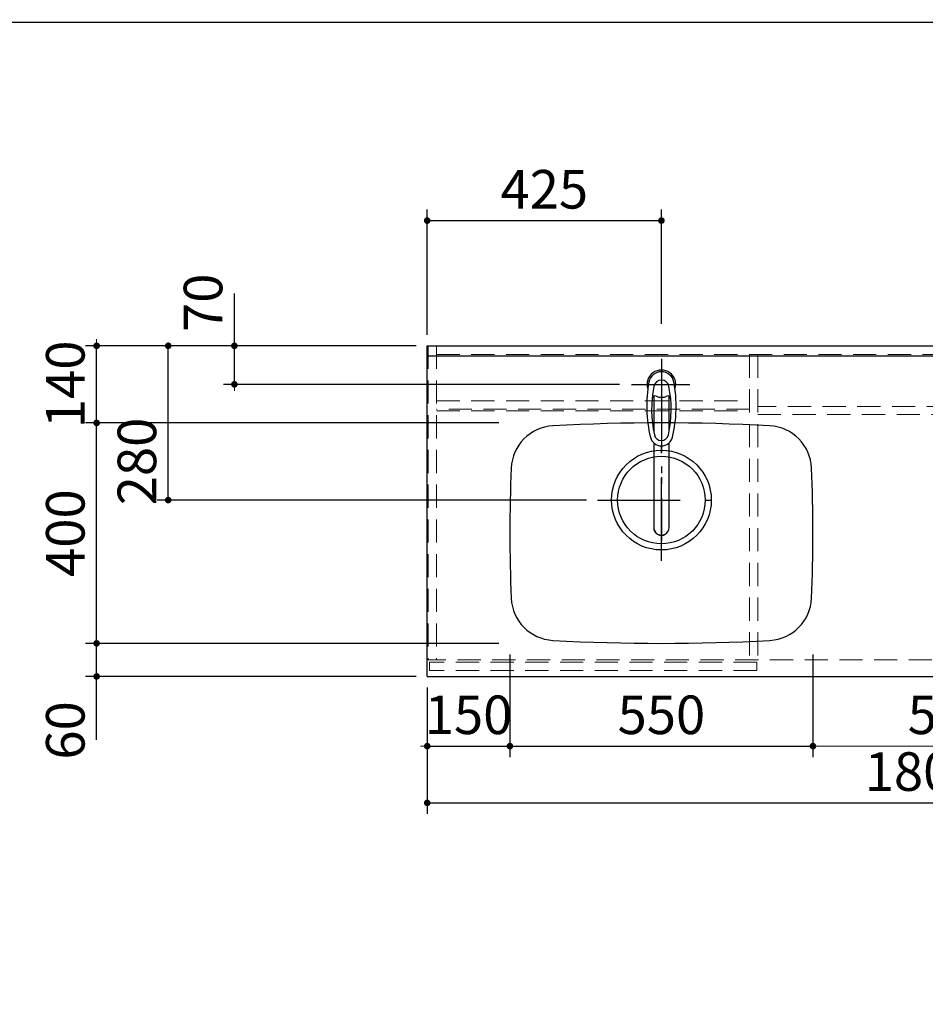
# Model space of a CAD drawing. Units: millimetres. Extents: x 280 to 8080, y 90 to 5635.
# Drawn here: x 2037 to 3681, y 3848 to 5635 of the extents above; entities that cross this region are included whole.
import ezdxf

# ---------------------------------------------------------------- set-up
doc = ezdxf.new("R2010")
doc.units = ezdxf.units.MM
doc.header["$LTSCALE"] = 5
doc.linetypes.add('DASHDOT', pattern=[50.5, 30, -9, 2.5, -9])
doc.linetypes.add('HIDDEN', pattern=[12.6, 8.4, -4.2])
for name, color, linetype, lineweight in [('シンク', 14, 'Continuous', 9), ('メイン', 7, 'Continuous', 9), ('レイヤ10', 3, 'Continuous', 9), ('熱源、換気扇', 214, 'Continuous', 9), ('蛇口、冷蔵庫', 94, 'Continuous', 9), ('設備類', 134, 'Continuous', 9)]:
    doc.layers.add(name, color=color, linetype=linetype, lineweight=lineweight)
doc.styles.get("Standard").update_dxf_attribs({"font": 'txt', "bigfont": 'bigfont'})
doc.styles.add('ＭＳ ゴシック', font='txt')
doc.dimstyles.get("Standard").update_dxf_attribs({"dimtxt": 0.18, "dimasz": 0.18, "dimexe": 0.18, "dimexo": 0.0625, "dimgap": 0.09, "dimtad": 0, "dimtih": 1, "dimtoh": 1, "dimdec": 4, "dimzin": 0, "dimdsep": 46, "dimtxsty": 'Standard', "dimcen": 0.09, "dimadec": 0, "dimazin": 0, "dimtfac": 1, "dimtdec": 4, "dimtofl": 0, "dimtmove": 0, "dimatfit": 3, "dimfxl": 1, "dimtolj": 1, "dimtzin": 0, "dimarcsym": 0})

# ---------------------------------------------------------------- blocks, each defined once
blk = doc.blocks.new('_DOT')
at = {"color": 0}
blk.add_line((-0.5, 0), (-1, 0), dxfattribs=at)
at = {"color": 0, "const_width": 0.5}
blk.add_lwpolyline([(-0.25, 0, 1), (0.25, 0, 1)], format="xyb", close=True, dxfattribs=at)
blk = doc.blocks.new('Dim8')
at = {"layer": '設備類', "color": 134, "linetype": 'Continuous', "lineweight": 30}
for p, q in [((2776.8, 4422.9), (2776.8, 4193.4)), ((4576.8, 4422.9), (4576.8, 4193.4)), ((2776.8, 4213.4), (4576.8, 4213.4))]:
    blk.add_line(p, q, dxfattribs=at)
at = {"layer": '設備類', "color": 134, "linetype": 'Continuous', "lineweight": 30, "xscale": 12, "yscale": 12, "zscale": 12}
for p, rotation in [((2776.8, 4213.4), 179.9999999999998), ((4576.8, 4213.4), 359.9999999999997)]:
    blk.add_blockref('_DOT', p, dxfattribs=dict(at, rotation=rotation))
at = {"layer": '設備類', "color": 134, "linetype": 'Continuous', "lineweight": 9, "insert": (3676.8, 4213.4), "char_height": 70, "width": 1183.333, "attachment_point": 8, "style": 'ＭＳ ゴシック'}
blk.add_mtext('1800', dxfattribs=at)
blk = doc.blocks.new('Dim42')
at = {"layer": '蛇口、冷蔵庫', "color": 94, "linetype": 'Continuous', "lineweight": 30}
for p, q in [((2426.8, 4972.9), (2426.8, 5137.9)), ((2756.8, 5042.9), (2406.8, 5042.9)), ((3125.8, 4972.9), (2406.8, 4972.9))]:
    blk.add_line(p, q, dxfattribs=at)
at = {"layer": '蛇口、冷蔵庫', "color": 94, "linetype": 'Continuous', "lineweight": 30, "xscale": 12, "yscale": 12, "zscale": 12}
for p, rotation in [((2426.8, 5042.9), 269.9999999999998), ((2426.8, 4972.9), 89.99999999999991)]:
    blk.add_blockref('_DOT', p, dxfattribs=dict(at, rotation=rotation))
at = {"layer": '蛇口、冷蔵庫', "color": 94, "linetype": 'Continuous', "lineweight": 9, "insert": (2426.8, 5067.9), "char_height": 70, "width": 566.667, "attachment_point": 7, "rotation": 90, "style": 'ＭＳ ゴシック'}
blk.add_mtext('70', dxfattribs=at)
blk = doc.blocks.new('Dim43')
at = {"layer": 'シンク', "color": 14, "linetype": 'Continuous', "lineweight": 30}
for p, q in [((2906.8, 4502.9), (2156.8, 4502.9)), ((2176.8, 4327.9), (2176.8, 4502.9)), ((2756.8, 4442.9), (2156.8, 4442.9))]:
    blk.add_line(p, q, dxfattribs=at)
at = {"layer": 'シンク', "color": 14, "linetype": 'Continuous', "lineweight": 30, "xscale": 12, "yscale": 12, "zscale": 12}
for p, rotation in [((2176.8, 4502.9), 269.9999999999998), ((2176.8, 4442.9), 89.99999999999991)]:
    blk.add_blockref('_DOT', p, dxfattribs=dict(at, rotation=rotation))
at = {"layer": 'シンク', "color": 14, "linetype": 'Continuous', "lineweight": 9, "insert": (2176.8, 4397.9), "char_height": 70, "width": 550, "attachment_point": 9, "rotation": 90, "style": 'ＭＳ ゴシック'}
blk.add_mtext('60', dxfattribs=at)
blk = doc.blocks.new('Dim44')
at = {"layer": 'シンク', "color": 14, "linetype": 'Continuous', "lineweight": 30}
for p, q in [((2906.8, 4902.9), (2156.8, 4902.9)), ((2176.8, 4502.9), (2176.8, 4902.9)), ((2906.8, 4502.9), (2156.8, 4502.9))]:
    blk.add_line(p, q, dxfattribs=at)
at = {"layer": 'シンク', "color": 14, "linetype": 'Continuous', "lineweight": 30, "xscale": 12, "yscale": 12, "zscale": 12}
for p, rotation in [((2176.8, 4902.9), 89.99999999999949), ((2176.8, 4502.9), 269.9999999999998)]:
    blk.add_blockref('_DOT', p, dxfattribs=dict(at, rotation=rotation))
at = {"layer": 'シンク', "color": 14, "linetype": 'Continuous', "lineweight": 9, "insert": (2176.8, 4702.9), "char_height": 70, "width": 900, "attachment_point": 8, "rotation": 90, "style": 'ＭＳ ゴシック'}
blk.add_mtext('400', dxfattribs=at)
blk = doc.blocks.new('Dim45')
at = {"layer": 'シンク', "color": 14, "linetype": 'Continuous', "lineweight": 30}
for p, q in [((2756.8, 5042.9), (2156.8, 5042.9)), ((2176.8, 4902.9), (2176.8, 5042.9)), ((2906.8, 4902.9), (2156.8, 4902.9))]:
    blk.add_line(p, q, dxfattribs=at)
at = {"layer": 'シンク', "color": 14, "linetype": 'Continuous', "lineweight": 30, "xscale": 12, "yscale": 12, "zscale": 12}
for p, rotation in [((2176.8, 5042.9), 269.9999999999998), ((2176.8, 4902.9), 89.99999999999991)]:
    blk.add_blockref('_DOT', p, dxfattribs=dict(at, rotation=rotation))
at = {"layer": 'シンク', "color": 14, "linetype": 'Continuous', "lineweight": 9, "insert": (2176.8, 4972.9), "char_height": 70, "width": 850, "attachment_point": 8, "rotation": 90, "style": 'ＭＳ ゴシック'}
blk.add_mtext('140', dxfattribs=at)
blk = doc.blocks.new('Dim46')
at = {"layer": 'シンク', "color": 14, "linetype": 'Continuous', "lineweight": 30}
for p, q in [((2756.8, 5042.9), (2286.8, 5042.9)), ((2306.8, 4762.9), (2306.8, 5042.9)), ((3065.8, 4762.9), (2286.8, 4762.9))]:
    blk.add_line(p, q, dxfattribs=at)
at = {"layer": 'シンク', "color": 14, "linetype": 'Continuous', "lineweight": 30, "xscale": 12, "yscale": 12, "zscale": 12}
for p, rotation in [((2306.8, 5042.9), 89.99999999999949), ((2306.8, 4762.9), 269.9999999999998)]:
    blk.add_blockref('_DOT', p, dxfattribs=dict(at, rotation=rotation))
at = {"layer": 'シンク', "color": 14, "linetype": 'Continuous', "lineweight": 9, "insert": (2306.8, 4832.9), "char_height": 70, "width": 900, "attachment_point": 8, "rotation": 90, "style": 'ＭＳ ゴシック'}
blk.add_mtext('280', dxfattribs=at)
blk = doc.blocks.new('Dim47')
at = {"layer": 'シンク', "color": 14, "linetype": 'Continuous', "lineweight": 30}
for p, q in [((2926.8, 4482.9), (2926.8, 4296.4)), ((3476.8, 4482.9), (3476.8, 4296.4)), ((2926.8, 4316.4), (3476.8, 4316.4))]:
    blk.add_line(p, q, dxfattribs=at)
at = {"layer": 'シンク', "color": 14, "linetype": 'Continuous', "lineweight": 30, "xscale": 12, "yscale": 12, "zscale": 12}
for p, rotation in [((2926.8, 4316.4), 179.9999999999998), ((3476.8, 4316.4), 359.9999999999997)]:
    blk.add_blockref('_DOT', p, dxfattribs=dict(at, rotation=rotation))
at = {"layer": 'シンク', "color": 14, "linetype": 'Continuous', "lineweight": 9, "insert": (3201.8, 4316.4), "char_height": 70, "width": 900, "attachment_point": 8, "style": 'ＭＳ ゴシック'}
blk.add_mtext('550', dxfattribs=at)
blk = doc.blocks.new('*G83')
at = {"layer": '蛇口、冷蔵庫', "color": 94, "linetype": 'DASHDOT', "lineweight": 30}
for p, q in [((3201.8, 5019.1), (3201.8, 4688.6)), ((3147.3, 4972.9), (3253.1, 4972.9))]:
    blk.add_line(p, q, dxfattribs=at)
at = {"layer": '蛇口、冷蔵庫', "color": 94, "linetype": 'Continuous', "lineweight": 30}
for p, q in [((3187.8, 4951.5), (3187.8, 4887.8)), ((3215.8, 4887.8), (3215.8, 4951.5)), ((3187.8, 4866.5), (3187.8, 4713.3)), ((3215.8, 4713.3), (3215.8, 4866.5))]:
    blk.add_line(p, q, dxfattribs=at)
for centre, radius, start, end in [((3201.8, 4972.9), 26, 341.4858, 198.5142), ((3201.8, 4972.7), 23.1, 10.4823, 169.5177), ((3415.1, 4933.3), 240, 169.5177, 193.6214), ((3404.1, 4927.8), 220, 169.1568, 192.2161), ((3201.8, 4966.6), 14, 10.8431, 169.1569), ((2999.5, 4927.8), 220, 347.7839, 10.8432), ((2988.5, 4933.3), 240, 346.3786, 10.4823), ((3190, 4947), 5, 65.3064, 174.8789), ((3201.8, 4972.7), 23.3, 245.3064, 294.6936), ((3213.6, 4947), 5, 5.1211, 114.6936), ((3201.8, 4884), 13, 192.2161, 347.7839), ((3201.8, 4881.6), 20.5, 193.6214, 346.3786), ((3413.9, 4937.8), 240, 194.8513721497025, 194.8513739582301), ((3201.8, 4713), 14, 178.7487, 1.2513)]:
    blk.add_arc(centre, radius, start, end, dxfattribs=at)
blk.add_ellipse((3201.8, 4713.3), major_axis=(-14, 0), ratio=0.994522, start_param=0, end_param=3.141593, dxfattribs=at)
blk = doc.blocks.new('Dim48')
at = {"layer": '蛇口、冷蔵庫', "color": 94, "linetype": 'Continuous', "lineweight": 30}
for p, q in [((2776.8, 5062.9), (2776.8, 5290)), ((3201.8, 5082.9), (3201.8, 5290)), ((2776.8, 5270), (3201.8, 5270))]:
    blk.add_line(p, q, dxfattribs=at)
at = {"layer": '蛇口、冷蔵庫', "color": 94, "linetype": 'Continuous', "lineweight": 30, "xscale": 12, "yscale": 12, "zscale": 12}
for p, rotation in [((2776.8, 5270), 179.9999999999998), ((3201.8, 5270), 359.9999999999997)]:
    blk.add_blockref('_DOT', p, dxfattribs=dict(at, rotation=rotation))
at = {"layer": '蛇口、冷蔵庫', "color": 94, "linetype": 'Continuous', "lineweight": 9, "insert": (2989.3, 5270), "char_height": 70, "width": 900, "attachment_point": 8, "style": 'ＭＳ ゴシック'}
blk.add_mtext('425', dxfattribs=at)
blk = doc.blocks.new('Dim49')
at = {"layer": 'シンク', "color": 14, "linetype": 'Continuous', "lineweight": 30}
for p, q in [((2926.8, 4482.9), (2926.8, 4296.4)), ((2776.8, 4422.9), (2776.8, 4296.4)), ((2776.8, 4316.4), (2926.8, 4316.4))]:
    blk.add_line(p, q, dxfattribs=at)
at = {"layer": 'シンク', "color": 14, "linetype": 'Continuous', "lineweight": 30, "xscale": 12, "yscale": 12, "zscale": 12}
for p, rotation in [((2776.8, 4316.4), 359.9999999999996), ((2926.8, 4316.4), 179.9999999999998)]:
    blk.add_blockref('_DOT', p, dxfattribs=dict(at, rotation=rotation))
at = {"layer": 'シンク', "color": 14, "linetype": 'Continuous', "lineweight": 9, "insert": (2851.8, 4316.4), "char_height": 70, "width": 850, "attachment_point": 8, "style": 'ＭＳ ゴシック'}
blk.add_mtext('150', dxfattribs=at)
blk = doc.blocks.new('Dim50')
at = {"layer": '熱源、換気扇', "color": 214, "linetype": 'Continuous', "lineweight": 9}
for p, q in [((3476.8, 4452.9), (3476.8, 4296.4)), ((3979.8, 4422.9), (3979.8, 4296.4)), ((3476.8, 4316.4), (3979.8, 4316.4))]:
    blk.add_line(p, q, dxfattribs=at)
at = {"layer": '熱源、換気扇', "color": 214, "linetype": 'Continuous', "lineweight": 9, "xscale": 12, "yscale": 12, "zscale": 12}
for p, rotation in [((3476.8, 4316.4), 179.9999999999998), ((3979.8, 4316.4), 359.9999999999997)]:
    blk.add_blockref('_DOT', p, dxfattribs=dict(at, rotation=rotation))
at = {"layer": '熱源、換気扇', "color": 214, "linetype": 'Continuous', "lineweight": 9, "insert": (3728.3, 4316.4), "char_height": 70, "width": 900, "attachment_point": 8, "style": 'ＭＳ ゴシック'}
blk.add_mtext('503', dxfattribs=at)

msp = doc.modelspace()

# ---------------------------------------------------------------- linework, layer by layer
at = {"layer": 'シンク', "color": 14, "linetype": 'Continuous', "lineweight": 30}
for p, q in [((2776.809, 4442.924), (2776.809, 5042.924)), ((2776.809, 5042.924), (4576.809, 5042.924)), ((2776.809, 5024.924), (4576.809, 5024.924)), ((2776.809, 4442.924), (4576.809, 4442.924))]:
    msp.add_line(p, q, dxfattribs=at)
at = {"layer": 'シンク', "color": 14, "linetype": 'DASHDOT', "lineweight": 30}
for p, q in [((3201.809, 4652.924), (3201.809, 4882.924)), ((3085.809, 4762.924), (3325.809, 4762.924))]:
    msp.add_line(p, q, dxfattribs=at)
at = {"layer": 'シンク', "color": 14, "linetype": 'Continuous', "lineweight": 30}
for radius in [90.5, 79.5]:
    msp.add_circle((3201.809, 4762.924), radius, dxfattribs=at)
for centre, radius, start, end in [((3009.23, 4817.652), 80, 93.13622, 177.58258), ((3201.809, 1302.924), 3600, 86.86378, 93.13622), ((3394.389, 4817.652), 80, 2.41742, 86.86378), ((5726.809, 4702.924), 2800, 177.58258, 182.41742), ((676.809, 4702.924), 2800, 357.58258, 2.41742), ((3009.23, 4588.196), 80, 182.41742, 266.86378), ((3394.389, 4588.196), 80, 273.13622, 357.58258), ((3201.809, 8102.924), 3600, 266.86378, 273.13622)]:
    msp.add_arc(centre, radius, start, end, dxfattribs=at)
at = {"layer": 'メイン', "color": 7, "linetype": 'Continuous', "lineweight": 30}
msp.add_line((280, 5630), (8080, 5630), dxfattribs=at)
at = {"layer": 'レイヤ10', "color": 3, "linetype": 'HIDDEN', "lineweight": 9}
for p, q in [((2793.809, 5042.924), (2778.809, 5042.924)), ((2778.809, 5042.924), (2778.809, 4472.924)), ((2793.809, 5042.924), (2793.809, 4472.924)), ((4559.809, 5041.924), (2793.809, 5041.924)), ((2793.809, 5026.924), (4559.809, 5026.924)), ((3361.809, 5026.924), (3361.809, 4472.924)), ((3376.809, 5026.924), (3376.809, 4472.924)), ((2793.809, 4942.924), (3361.809, 4942.924)), ((3977.309, 4932.924), (3376.809, 4932.924)), ((3361.809, 4927.924), (2793.809, 4927.924)), ((2793.809, 4924.924), (3361.809, 4924.924)), ((3376.809, 4917.924), (3977.309, 4917.924)), ((4574.809, 4472.924), (2778.809, 4472.924)), ((2780.809, 4468.924), (2780.809, 4453.924)), ((3374.809, 4468.924), (2780.809, 4468.924)), ((3374.809, 4468.924), (3374.809, 4453.924)), ((3374.809, 4453.924), (2780.809, 4453.924))]:
    msp.add_line(p, q, dxfattribs=at)
at = {"layer": '蛇口、冷蔵庫', "color": 94, "linetype": 'DASHDOT', "lineweight": 30}
msp.add_line((3201.809, 4999.582), (3201.809, 4698.504), dxfattribs=at)

# ---------------------------------------------------------------- block references
msp.add_blockref('*G83', (0, 0))

# ---------------------------------------------------------------- dimensions: what is measured, and where the dimension line sits
at = {"layer": 'シンク', "color": 14, "linetype": 'Continuous', "lineweight": 30}
for base, p1, p2, picture, middle in [((2176.809, 5042.924), (2926.809, 4902.924), (2776.809, 5042.924), 'Dim45', (2176.809, 4972.924)), ((2306.809, 5042.924), (3085.809, 4762.924), (2776.809, 5042.924), 'Dim46', (2306.809, 4832.924)), ((2176.809, 4902.924), (2926.809, 4502.924), (2926.809, 4902.924), 'Dim44', (2176.809, 4702.924)), ((2176.809, 4502.924), (2776.809, 4442.924), (2926.809, 4502.924), 'Dim43', (2176.809, 4362.924))]:
    dim = msp.add_linear_dim(base=base, p1=p1, p2=p2, angle=90, dimstyle='Standard', override={"dimscale": 1, "dimtxt": 70, "dimasz": 12, "dimexe": 20, "dimexo": 20, "dimgap": 0, "dimtad": 1, "dimtih": 0, "dimtoh": 0, "dimdec": 2, "dimzin": 8, "dimtxsty": 'ＭＳ ゴシック', "dimblk1": 'DOT', "dimblk2": 'DOT', "dimsah": 1, "dimse1": 0, "dimse2": 0, "dimtix": 0, "dimtofl": 1, "dimtmove": 1, "dimatfit": 2, "dimtzin": 8}, dxfattribs=at)
    dim.commit()
    dim.dimension.update_dxf_attribs({"geometry": picture, "text_midpoint": middle, "dimtype": 160})
for base, p1, p2, picture, middle in [((2926.809, 4316.424), (2776.809, 4442.924), (2926.809, 4502.924), 'Dim49', (2851.809, 4316.424)), ((3476.809, 4316.424), (2926.809, 4502.924), (3476.809, 4502.924), 'Dim47', (3201.809, 4316.424))]:
    dim = msp.add_linear_dim(base=base, p1=p1, p2=p2, dimstyle='Standard', override={"dimscale": 1, "dimtxt": 70, "dimasz": 12, "dimexe": 20, "dimexo": 20, "dimgap": 0, "dimtad": 1, "dimtih": 0, "dimtoh": 0, "dimdec": 2, "dimzin": 8, "dimtxsty": 'ＭＳ ゴシック', "dimblk1": 'DOT', "dimblk2": 'DOT', "dimsah": 1, "dimse1": 0, "dimse2": 0, "dimtix": 0, "dimtofl": 1, "dimtmove": 1, "dimatfit": 2, "dimtzin": 8}, dxfattribs=at)
    dim.commit()
    dim.dimension.update_dxf_attribs({"geometry": picture, "text_midpoint": middle, "dimtype": 160, "text_rotation": 360})
at = {"layer": '熱源、換気扇', "color": 214, "linetype": 'Continuous', "lineweight": 9}
dim = msp.add_linear_dim(base=(3979.809, 4316.424), p1=(3476.809, 4472.924), p2=(3979.809, 4442.924), dimstyle='Standard', override={"dimscale": 1, "dimtxt": 70, "dimasz": 12, "dimexe": 20, "dimexo": 20, "dimgap": 0, "dimtad": 1, "dimtih": 0, "dimtoh": 0, "dimdec": 2, "dimzin": 8, "dimtxsty": 'ＭＳ ゴシック', "dimblk1": 'DOT', "dimblk2": 'DOT', "dimsah": 1, "dimse1": 0, "dimse2": 0, "dimtix": 0, "dimtofl": 1, "dimtmove": 1, "dimatfit": 2, "dimtzin": 8}, dxfattribs=at)
dim.commit()
dim.dimension.update_dxf_attribs({"geometry": 'Dim50', "text_midpoint": (3728.309, 4316.424), "dimtype": 160, "text_rotation": 360})
at = {"layer": '蛇口、冷蔵庫', "color": 94, "linetype": 'Continuous', "lineweight": 30}
dim = msp.add_linear_dim(base=(2426.809, 5042.924), p1=(3145.809, 4972.924), p2=(2776.809, 5042.924), angle=90, dimstyle='Standard', override={"dimscale": 1, "dimtxt": 70, "dimasz": 12, "dimexe": 20, "dimexo": 20, "dimgap": 0, "dimtad": 1, "dimtih": 0, "dimtoh": 0, "dimdec": 2, "dimzin": 8, "dimtxsty": 'ＭＳ ゴシック', "dimblk1": 'DOT', "dimblk2": 'DOT', "dimsah": 1, "dimse1": 0, "dimse2": 0, "dimtix": 0, "dimtofl": 1, "dimtmove": 1, "dimatfit": 2, "dimtzin": 8}, dxfattribs=at)
dim.commit()
dim.dimension.update_dxf_attribs({"geometry": 'Dim42', "text_midpoint": (2426.809, 5102.924), "dimtype": 160})
dim = msp.add_linear_dim(base=(3201.809, 5270), p1=(2776.809, 5042.924), p2=(3201.809, 5062.924), dimstyle='Standard', override={"dimscale": 1, "dimtxt": 70, "dimasz": 12, "dimexe": 20, "dimexo": 20, "dimgap": 0, "dimtad": 1, "dimtih": 0, "dimtoh": 0, "dimdec": 2, "dimzin": 8, "dimtxsty": 'ＭＳ ゴシック', "dimblk1": 'DOT', "dimblk2": 'DOT', "dimsah": 1, "dimse1": 0, "dimse2": 0, "dimtix": 0, "dimtofl": 1, "dimtmove": 1, "dimatfit": 2, "dimtzin": 8}, dxfattribs=at)
dim.commit()
dim.dimension.update_dxf_attribs({"geometry": 'Dim48', "text_midpoint": (2989.309, 5270), "dimtype": 160, "text_rotation": 360})
at = {"layer": '設備類', "color": 134, "linetype": 'Continuous', "lineweight": 30}
dim = msp.add_linear_dim(base=(4576.809, 4213.42), p1=(2776.809, 4442.924), p2=(4576.809, 4442.924), dimstyle='Standard', override={"dimscale": 1, "dimtxt": 70, "dimasz": 12, "dimexe": 20, "dimexo": 20, "dimgap": 0, "dimtad": 1, "dimtih": 0, "dimtoh": 0, "dimdec": 2, "dimzin": 8, "dimtxsty": 'ＭＳ ゴシック', "dimblk1": 'DOT', "dimblk2": 'DOT', "dimsah": 1, "dimse1": 0, "dimse2": 0, "dimtix": 0, "dimtofl": 1, "dimtmove": 1, "dimatfit": 2, "dimtzin": 8}, dxfattribs=at)
dim.commit()
dim.dimension.update_dxf_attribs({"geometry": 'Dim8', "text_midpoint": (3676.809, 4213.42), "dimtype": 160, "text_rotation": 360})

doc.saveas('drawing.dxf')
